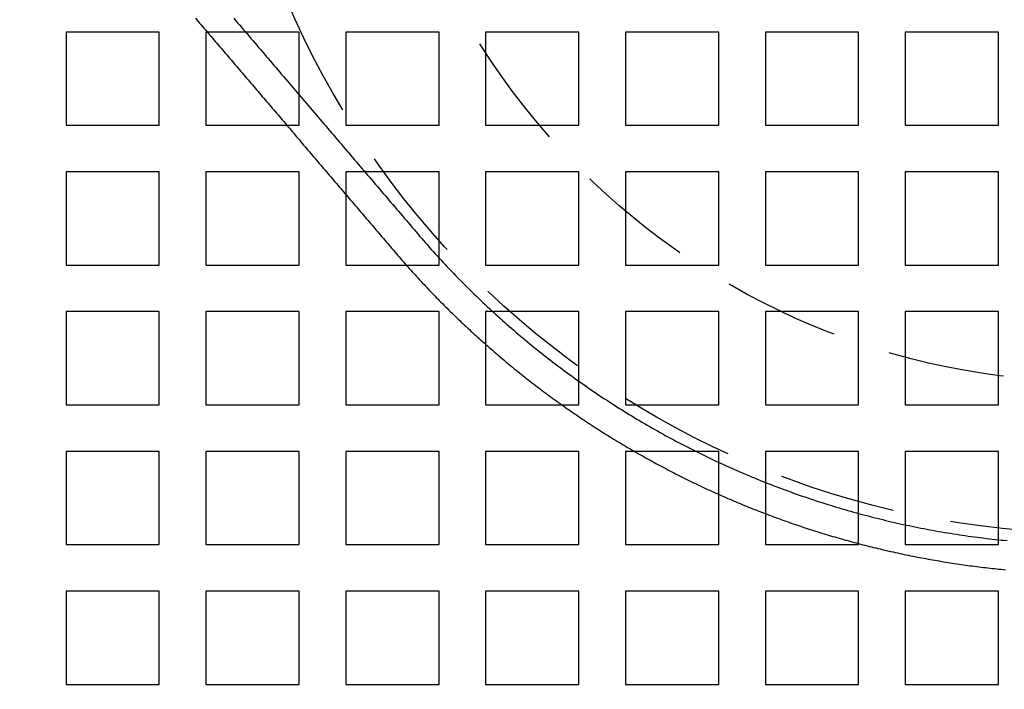
# Model space of a CAD drawing. Extents: x -1006 to 879, y -828 to 88.
# Drawn here: x -832 to -747, y -638 to -580 of the extents above; entities that cross this region are included whole.
import ezdxf

# ---------------------------------------------------------------- set-up
doc = ezdxf.new("R2010")
doc.units = 0
doc.header["$LTSCALE"] = 40
doc.linetypes.add('VERDECKT', pattern=[0.375, 0.25, -0.125])
doc.layers.get('0').update_dxf_attribs({"linetype": 'CONTINUOUS'})
doc.layers.add('STEMPEL', color=3, linetype='CONTINUOUS')

# ---------------------------------------------------------------- blocks, each defined once
blk = doc.blocks.new('A$C482E4CF6')
at = {"color": 1, "linetype": 'VERDECKT'}
for p, q in [((-819.818, -573.213), (-827.818, -573.213)), ((-827.818, -573.213), (-827.818, -581.213)), ((-819.818, -581.213), (-819.818, -573.213)), ((-807.818, -573.213), (-815.818, -573.213)), ((-815.818, -573.213), (-815.818, -581.213)), ((-807.818, -581.213), (-807.818, -573.213)), ((-795.818, -573.213), (-803.818, -573.213)), ((-803.818, -573.213), (-803.818, -581.213)), ((-795.818, -581.213), (-795.818, -573.213)), ((-783.818, -573.213), (-791.818, -573.213)), ((-791.818, -573.213), (-791.818, -581.213)), ((-783.818, -581.213), (-783.818, -573.213)), ((-771.818, -573.213), (-779.818, -573.213)), ((-779.818, -573.213), (-779.818, -581.213)), ((-771.818, -581.213), (-771.818, -573.213)), ((-759.818, -573.213), (-767.818, -573.213)), ((-767.818, -573.213), (-767.818, -581.213)), ((-759.818, -581.213), (-759.818, -573.213)), ((-747.818, -573.213), (-755.818, -573.213)), ((-755.818, -573.213), (-755.818, -581.213)), ((-747.818, -581.213), (-747.818, -573.213)), ((-827.818, -581.213), (-819.818, -581.213)), ((-815.818, -581.213), (-807.818, -581.213)), ((-803.818, -581.213), (-795.818, -581.213)), ((-791.818, -581.213), (-783.818, -581.213)), ((-779.818, -581.213), (-771.818, -581.213)), ((-767.818, -581.213), (-759.818, -581.213)), ((-755.818, -581.213), (-747.818, -581.213)), ((-819.818, -585.213), (-827.818, -585.213)), ((-827.818, -585.213), (-827.818, -593.213)), ((-819.818, -593.213), (-819.818, -585.213)), ((-807.818, -585.213), (-815.818, -585.213)), ((-815.818, -585.213), (-815.818, -593.213)), ((-807.818, -593.213), (-807.818, -585.213)), ((-795.818, -585.213), (-803.818, -585.213)), ((-803.818, -585.213), (-803.818, -593.213)), ((-795.818, -593.213), (-795.818, -585.213)), ((-783.818, -585.213), (-791.818, -585.213)), ((-791.818, -585.213), (-791.818, -593.213)), ((-783.818, -593.213), (-783.818, -585.213)), ((-771.818, -585.213), (-779.818, -585.213)), ((-779.818, -585.213), (-779.818, -593.213)), ((-771.818, -593.213), (-771.818, -585.213)), ((-759.818, -585.213), (-767.818, -585.213)), ((-767.818, -585.213), (-767.818, -593.213)), ((-759.818, -593.213), (-759.818, -585.213)), ((-747.818, -585.213), (-755.818, -585.213)), ((-755.818, -585.213), (-755.818, -593.213)), ((-747.818, -593.213), (-747.818, -585.213)), ((-827.818, -593.213), (-819.818, -593.213)), ((-815.818, -593.213), (-807.818, -593.213)), ((-803.818, -593.213), (-795.818, -593.213)), ((-791.818, -593.213), (-783.818, -593.213)), ((-779.818, -593.213), (-771.818, -593.213)), ((-767.818, -593.213), (-759.818, -593.213)), ((-755.818, -593.213), (-747.818, -593.213)), ((-819.818, -597.213), (-827.818, -597.213)), ((-827.818, -597.213), (-827.818, -605.213)), ((-819.818, -605.213), (-819.818, -597.213)), ((-807.818, -597.213), (-815.818, -597.213)), ((-815.818, -597.213), (-815.818, -605.213)), ((-807.818, -605.213), (-807.818, -597.213)), ((-795.818, -597.213), (-803.818, -597.213)), ((-803.818, -597.213), (-803.818, -605.213)), ((-795.818, -605.213), (-795.818, -597.213)), ((-783.818, -597.213), (-791.818, -597.213)), ((-791.818, -597.213), (-791.818, -605.213)), ((-783.818, -605.213), (-783.818, -597.213)), ((-771.818, -597.213), (-779.818, -597.213)), ((-779.818, -597.213), (-779.818, -605.213)), ((-771.818, -605.213), (-771.818, -597.213)), ((-759.818, -597.213), (-767.818, -597.213)), ((-767.818, -597.213), (-767.818, -605.213)), ((-759.818, -605.213), (-759.818, -597.213)), ((-747.818, -597.213), (-755.818, -597.213)), ((-755.818, -597.213), (-755.818, -605.213)), ((-747.818, -605.213), (-747.818, -597.213)), ((-827.818, -605.213), (-819.818, -605.213)), ((-815.818, -605.213), (-807.818, -605.213)), ((-803.818, -605.213), (-795.818, -605.213)), ((-791.818, -605.213), (-783.818, -605.213)), ((-779.818, -605.213), (-771.818, -605.213)), ((-767.818, -605.213), (-759.818, -605.213)), ((-755.818, -605.213), (-747.818, -605.213)), ((-819.818, -609.213), (-827.818, -609.213)), ((-827.818, -609.213), (-827.818, -617.213)), ((-819.818, -617.213), (-819.818, -609.213)), ((-807.818, -609.213), (-815.818, -609.213)), ((-815.818, -609.213), (-815.818, -617.213)), ((-807.818, -617.213), (-807.818, -609.213)), ((-795.818, -609.213), (-803.818, -609.213)), ((-803.818, -609.213), (-803.818, -617.213)), ((-795.818, -617.213), (-795.818, -609.213)), ((-783.818, -609.213), (-791.818, -609.213)), ((-791.818, -609.213), (-791.818, -617.213)), ((-783.818, -617.213), (-783.818, -609.213)), ((-771.818, -609.213), (-779.818, -609.213)), ((-779.818, -609.213), (-779.818, -617.213)), ((-771.818, -617.213), (-771.818, -609.213)), ((-759.818, -609.213), (-767.818, -609.213)), ((-767.818, -609.213), (-767.818, -617.213)), ((-759.818, -617.213), (-759.818, -609.213)), ((-747.818, -609.213), (-755.818, -609.213)), ((-755.818, -609.213), (-755.818, -617.213)), ((-747.818, -617.213), (-747.818, -609.213)), ((-827.818, -617.213), (-819.818, -617.213)), ((-815.818, -617.213), (-807.818, -617.213)), ((-803.818, -617.213), (-795.818, -617.213)), ((-791.818, -617.213), (-783.818, -617.213)), ((-779.818, -617.213), (-771.818, -617.213)), ((-767.818, -617.213), (-759.818, -617.213)), ((-755.818, -617.213), (-747.818, -617.213)), ((-819.818, -621.213), (-827.818, -621.213)), ((-827.818, -621.213), (-827.818, -629.213)), ((-819.818, -629.213), (-819.818, -621.213)), ((-807.818, -621.213), (-815.818, -621.213)), ((-815.818, -621.213), (-815.818, -629.213)), ((-807.818, -629.213), (-807.818, -621.213)), ((-795.818, -621.213), (-803.818, -621.213)), ((-803.818, -621.213), (-803.818, -629.213)), ((-795.818, -629.213), (-795.818, -621.213)), ((-783.818, -621.213), (-791.818, -621.213)), ((-791.818, -621.213), (-791.818, -629.213)), ((-783.818, -629.213), (-783.818, -621.213)), ((-771.818, -621.213), (-779.818, -621.213)), ((-779.818, -621.213), (-779.818, -629.213)), ((-771.818, -629.213), (-771.818, -621.213)), ((-759.818, -621.213), (-767.818, -621.213)), ((-767.818, -621.213), (-767.818, -629.213)), ((-759.818, -629.213), (-759.818, -621.213)), ((-747.818, -621.213), (-755.818, -621.213)), ((-755.818, -621.213), (-755.818, -629.213)), ((-747.818, -629.213), (-747.818, -621.213)), ((-827.818, -629.213), (-819.818, -629.213)), ((-815.818, -629.213), (-807.818, -629.213)), ((-803.818, -629.213), (-795.818, -629.213)), ((-791.818, -629.213), (-783.818, -629.213)), ((-779.818, -629.213), (-771.818, -629.213)), ((-767.818, -629.213), (-759.818, -629.213)), ((-755.818, -629.213), (-747.818, -629.213))]:
    blk.add_line(p, q, dxfattribs=at)
at = {"color": 3}
blk.add_polyline3d([(-816.72, -572.018, 0), (-816.598, -572.162, 0), (-816.475, -572.305, 0), (-816.353, -572.448, 0), (-816.231, -572.592, 0), (-816.109, -572.735, 0), (-815.987, -572.878, 0), (-815.864, -573.021, 0), (-815.742, -573.165, 0), (-815.62, -573.308, 0), (-815.498, -573.451, 0), (-815.375, -573.595, 0), (-815.253, -573.738, 0), (-815.131, -573.881, 0), (-815.009, -574.025, 0), (-814.887, -574.168, 0), (-814.764, -574.311, 0), (-814.642, -574.455, 0), (-814.52, -574.598, 0), (-814.398, -574.741, 0), (-814.276, -574.884, 0), (-814.153, -575.028, 0), (-814.031, -575.171, 0), (-813.909, -575.314, 0), (-813.787, -575.458, 0), (-813.664, -575.601, 0), (-813.542, -575.744, 0), (-813.42, -575.888, 0), (-813.298, -576.031, 0), (-813.176, -576.174, 0), (-813.053, -576.317, 0), (-812.931, -576.461, 0), (-812.809, -576.604, 0), (-812.687, -576.747, 0), (-812.564, -576.891, 0), (-812.442, -577.034, 0), (-812.32, -577.177, 0), (-812.198, -577.321, 0), (-812.076, -577.464, 0), (-811.953, -577.607, 0), (-811.831, -577.75, 0), (-811.709, -577.894, 0), (-811.587, -578.037, 0), (-811.465, -578.18, 0), (-811.342, -578.324, 0), (-811.22, -578.467, 0), (-811.098, -578.61, 0), (-810.976, -578.754, 0), (-810.853, -578.897, 0), (-810.731, -579.04, 0), (-810.609, -579.184, 0), (-810.487, -579.327, 0), (-810.365, -579.47, 0), (-810.242, -579.613, 0), (-810.12, -579.757, 0), (-809.998, -579.9, 0), (-809.876, -580.043, 0), (-809.754, -580.187, 0), (-809.631, -580.33, 0), (-809.509, -580.473, 0), (-809.387, -580.617, 0), (-809.265, -580.76, 0), (-809.142, -580.903, 0), (-809.02, -581.046, 0), (-808.898, -581.19, 0), (-808.776, -581.333, 0), (-808.654, -581.476, 0), (-808.531, -581.62, 0), (-808.409, -581.763, 0), (-808.287, -581.906, 0), (-808.165, -582.05, 0), (-808.043, -582.193, 0), (-807.92, -582.336, 0), (-807.798, -582.479, 0), (-807.676, -582.623, 0), (-807.554, -582.766, 0), (-807.431, -582.909, 0), (-807.309, -583.053, 0), (-807.187, -583.196, 0), (-807.065, -583.339, 0), (-806.943, -583.483, 0), (-806.82, -583.626, 0), (-806.698, -583.769, 0), (-806.576, -583.913, 0), (-806.454, -584.056, 0), (-806.331, -584.199, 0), (-806.209, -584.342, 0), (-806.087, -584.486, 0), (-805.965, -584.629, 0), (-805.843, -584.772, 0), (-805.72, -584.916, 0), (-805.598, -585.059, 0), (-805.476, -585.202, 0), (-805.354, -585.346, 0), (-805.232, -585.489, 0), (-805.109, -585.632, 0), (-804.987, -585.775, 0), (-804.865, -585.919, 0), (-804.743, -586.062, 0), (-804.62, -586.205, 0), (-804.498, -586.349, 0), (-804.376, -586.492, 0), (-804.254, -586.635, 0), (-804.132, -586.779, 0), (-804.009, -586.922, 0), (-803.887, -587.065, 0), (-803.765, -587.209, 0), (-803.643, -587.352, 0), (-803.521, -587.495, 0), (-803.398, -587.638, 0), (-803.276, -587.782, 0), (-803.154, -587.925, 0), (-803.032, -588.068, 0), (-802.909, -588.212, 0), (-802.787, -588.355, 0), (-802.665, -588.498, 0), (-802.543, -588.642, 0), (-802.421, -588.785, 0), (-802.298, -588.928, 0), (-802.176, -589.071, 0), (-802.054, -589.215, 0), (-801.932, -589.358, 0), (-801.81, -589.501, 0), (-801.687, -589.645, 0), (-801.565, -589.788, 0), (-801.443, -589.931, 0), (-801.321, -590.075, 0), (-801.198, -590.218, 0), (-801.076, -590.361, 0), (-800.954, -590.504, 0), (-800.832, -590.648, 0), (-800.71, -590.791, 0), (-800.587, -590.934, 0), (-800.465, -591.078, 0), (-800.343, -591.221, 0), (-800.221, -591.364, 0), (-800.099, -591.508, 0), (-799.976, -591.651, 0), (-799.854, -591.794, 0), (-799.732, -591.938, 0), (-799.61, -592.081, 0), (-799.487, -592.224, 0), (-799.365, -592.367, 0), (-799.242, -592.51, 0), (-799.119, -592.652, 0), (-798.995, -592.795, 0), (-798.871, -592.936, 0), (-798.747, -593.078, 0), (-798.622, -593.219, 0), (-798.497, -593.36, 0), (-798.372, -593.501, 0), (-798.246, -593.642, 0), (-798.12, -593.782, 0), (-797.993, -593.922, 0), (-797.866, -594.061, 0), (-797.739, -594.201, 0), (-797.612, -594.34, 0), (-797.484, -594.478, 0), (-797.356, -594.617, 0), (-797.227, -594.755, 0), (-797.098, -594.893, 0), (-796.969, -595.03, 0), (-796.84, -595.167, 0), (-796.71, -595.304, 0), (-796.579, -595.441, 0), (-796.449, -595.577, 0), (-796.318, -595.713, 0), (-796.187, -595.849, 0), (-796.055, -595.985, 0), (-795.923, -596.12, 0), (-795.791, -596.255, 0), (-795.658, -596.389, 0), (-795.525, -596.523, 0), (-795.392, -596.657, 0), (-795.258, -596.791, 0), (-795.124, -596.924, 0), (-794.99, -597.057, 0), (-794.855, -597.19, 0), (-794.72, -597.322, 0), (-794.585, -597.454, 0), (-794.45, -597.586, 0), (-794.314, -597.717, 0), (-794.177, -597.848, 0), (-794.041, -597.979, 0), (-793.904, -598.11, 0), (-793.767, -598.24, 0), (-793.629, -598.37, 0), (-793.491, -598.499, 0), (-793.353, -598.628, 0), (-793.214, -598.757, 0), (-793.076, -598.886, 0), (-792.936, -599.014, 0), (-792.797, -599.142, 0), (-792.657, -599.269, 0), (-792.517, -599.397, 0), (-792.376, -599.524, 0), (-792.236, -599.65, 0), (-792.095, -599.776, 0), (-791.953, -599.902, 0), (-791.811, -600.028, 0), (-791.669, -600.153, 0), (-791.527, -600.278, 0), (-791.384, -600.403, 0), (-791.241, -600.527, 0), (-791.098, -600.651, 0), (-790.955, -600.775, 0), (-790.811, -600.898, 0), (-790.667, -601.021, 0), (-790.522, -601.143, 0), (-790.377, -601.266, 0), (-790.232, -601.387, 0), (-790.087, -601.509, 0), (-789.941, -601.63, 0), (-789.795, -601.751, 0), (-789.648, -601.872, 0), (-789.502, -601.992, 0), (-789.355, -602.112, 0), (-789.208, -602.231, 0), (-789.06, -602.35, 0), (-788.912, -602.469, 0), (-788.764, -602.588, 0), (-788.616, -602.706, 0), (-788.467, -602.823, 0), (-788.318, -602.941, 0), (-788.168, -603.058, 0), (-788.019, -603.175, 0), (-787.869, -603.291, 0), (-787.719, -603.407, 0), (-787.568, -603.523, 0), (-787.417, -603.638, 0), (-787.266, -603.753, 0), (-787.115, -603.867, 0), (-786.963, -603.982, 0), (-786.811, -604.095, 0), (-786.659, -604.209, 0), (-786.506, -604.322, 0), (-786.354, -604.435, 0), (-786.2, -604.547, 0), (-786.047, -604.659, 0), (-785.893, -604.771, 0), (-785.739, -604.882, 0), (-785.585, -604.993, 0), (-785.431, -605.104, 0), (-785.276, -605.214, 0), (-785.121, -605.324, 0), (-784.965, -605.433, 0), (-784.81, -605.542, 0), (-784.654, -605.651, 0), (-784.498, -605.759, 0), (-784.341, -605.867, 0), (-784.184, -605.975, 0), (-784.027, -606.082, 0), (-783.87, -606.189, 0), (-783.713, -606.296, 0), (-783.555, -606.402, 0), (-783.397, -606.507, 0), (-783.238, -606.613, 0), (-783.08, -606.718, 0), (-782.921, -606.822, 0), (-782.762, -606.927, 0), (-782.602, -607.031, 0), (-782.443, -607.134, 0), (-782.283, -607.237, 0), (-782.123, -607.34, 0), (-781.962, -607.442, 0), (-781.801, -607.544, 0), (-781.641, -607.646, 0), (-781.479, -607.747, 0), (-781.318, -607.848, 0), (-781.156, -607.948, 0), (-780.994, -608.048, 0), (-780.832, -608.148, 0), (-780.669, -608.247, 0), (-780.507, -608.346, 0), (-780.344, -608.445, 0), (-780.181, -608.543, 0), (-780.017, -608.64, 0), (-779.853, -608.738, 0), (-779.689, -608.835, 0), (-779.525, -608.931, 0), (-779.361, -609.027, 0), (-779.196, -609.123, 0), (-779.031, -609.218, 0), (-778.866, -609.313, 0), (-778.701, -609.408, 0), (-778.535, -609.502, 0), (-778.369, -609.596, 0), (-778.203, -609.689, 0), (-778.037, -609.782, 0), (-777.87, -609.875, 0), (-777.703, -609.967, 0), (-777.536, -610.059, 0), (-777.369, -610.15, 0), (-777.201, -610.241, 0), (-777.034, -610.332, 0), (-776.866, -610.422, 0), (-776.697, -610.512, 0), (-776.529, -610.601, 0), (-776.36, -610.69, 0), (-776.191, -610.779, 0), (-776.022, -610.867, 0), (-775.853, -610.955, 0), (-775.683, -611.042, 0), (-775.514, -611.129, 0), (-775.344, -611.216, 0), (-775.173, -611.302, 0), (-775.003, -611.388, 0), (-774.832, -611.473, 0), (-774.661, -611.558, 0), (-774.49, -611.642, 0), (-774.319, -611.726, 0), (-774.148, -611.81, 0), (-773.976, -611.893, 0), (-773.804, -611.976, 0), (-773.632, -612.059, 0), (-773.459, -612.141, 0), (-773.287, -612.222, 0), (-773.114, -612.303, 0), (-772.941, -612.384, 0), (-772.768, -612.465, 0), (-772.595, -612.544, 0), (-772.421, -612.624, 0), (-772.247, -612.703, 0), (-772.073, -612.782, 0), (-771.899, -612.86, 0), (-771.725, -612.938, 0), (-771.55, -613.015, 0), (-771.375, -613.092, 0), (-771.2, -613.169, 0), (-771.025, -613.245, 0), (-770.85, -613.321, 0), (-770.674, -613.396, 0), (-770.498, -613.471, 0), (-770.322, -613.545, 0), (-770.146, -613.619, 0), (-769.97, -613.693, 0), (-769.794, -613.766, 0), (-769.617, -613.839, 0), (-769.44, -613.911, 0), (-769.263, -613.983, 0), (-769.086, -614.054, 0), (-768.908, -614.125, 0), (-768.731, -614.196, 0), (-768.553, -614.266, 0), (-768.375, -614.336, 0), (-768.197, -614.405, 0), (-768.018, -614.474, 0), (-767.84, -614.542, 0), (-767.661, -614.61, 0), (-767.482, -614.678, 0), (-767.303, -614.745, 0), (-767.124, -614.812, 0), (-766.945, -614.878, 0), (-766.765, -614.944, 0), (-766.586, -615.009, 0), (-766.406, -615.074, 0), (-766.226, -615.139, 0), (-766.046, -615.203, 0), (-765.865, -615.267, 0), (-765.685, -615.33, 0), (-765.504, -615.393, 0), (-765.323, -615.455, 0), (-765.142, -615.517, 0), (-764.961, -615.578, 0), (-764.78, -615.64, 0), (-764.599, -615.7, 0), (-764.417, -615.76, 0), (-764.235, -615.82, 0), (-764.053, -615.879, 0), (-763.871, -615.938, 0), (-763.689, -615.997, 0), (-763.507, -616.054, 0), (-763.324, -616.112, 0), (-763.142, -616.169, 0), (-762.959, -616.226, 0), (-762.776, -616.282, 0), (-762.593, -616.338, 0), (-762.41, -616.393, 0), (-762.226, -616.448, 0), (-762.043, -616.502, 0), (-761.859, -616.556, 0), (-761.675, -616.61, 0), (-761.491, -616.663, 0), (-761.307, -616.715, 0), (-761.123, -616.767, 0), (-760.939, -616.819, 0), (-760.754, -616.87, 0), (-760.57, -616.921, 0), (-760.385, -616.972, 0), (-760.2, -617.022, 0), (-760.015, -617.071, 0), (-759.83, -617.12, 0), (-759.645, -617.169, 0), (-759.46, -617.217, 0), (-759.274, -617.264, 0), (-759.089, -617.312, 0), (-758.903, -617.358, 0), (-758.717, -617.405, 0), (-758.531, -617.451, 0), (-758.345, -617.496, 0), (-758.159, -617.541, 0), (-757.973, -617.586, 0), (-757.786, -617.63, 0), (-757.6, -617.673, 0), (-757.413, -617.716, 0), (-757.227, -617.759, 0), (-757.04, -617.801, 0), (-756.853, -617.843, 0), (-756.666, -617.884, 0), (-756.479, -617.925, 0), (-756.291, -617.966, 0), (-756.104, -618.006, 0), (-755.917, -618.045, 0), (-755.729, -618.084, 0), (-755.541, -618.123, 0), (-755.354, -618.161, 0), (-755.166, -618.199, 0), (-754.978, -618.236, 0), (-754.79, -618.273, 0), (-754.602, -618.309, 0), (-754.414, -618.345, 0), (-754.225, -618.38, 0), (-754.037, -618.415, 0), (-753.848, -618.45, 0), (-753.66, -618.484, 0), (-753.471, -618.517, 0), (-753.282, -618.55, 0), (-753.093, -618.583, 0), (-752.905, -618.615, 0), (-752.716, -618.647, 0), (-752.527, -618.678, 0), (-752.337, -618.709, 0), (-752.148, -618.739, 0), (-751.959, -618.769, 0), (-751.769, -618.799, 0), (-751.58, -618.828, 0), (-751.39, -618.856, 0), (-751.201, -618.884, 0), (-751.011, -618.912, 0), (-750.821, -618.939, 0), (-750.632, -618.965, 0), (-750.442, -618.992, 0), (-750.252, -619.017, 0), (-750.062, -619.043, 0), (-749.872, -619.067, 0), (-749.681, -619.092, 0), (-749.491, -619.116, 0), (-749.301, -619.139, 0), (-749.111, -619.162, 0), (-748.92, -619.184, 0), (-748.73, -619.206, 0), (-748.539, -619.228, 0), (-748.349, -619.249, 0), (-748.158, -619.269, 0), (-747.968, -619.29, 0), (-747.777, -619.309, 0), (-747.586, -619.328, 0), (-747.395, -619.347, 0), (-747.204, -619.365, 0)], dxfattribs=at)
at = {"color": 1}
for points in [[(-797.647, -590.53, 0), (-797.482, -590.723, 0), (-797.317, -590.915, 0), (-797.15, -591.106, 0), (-796.984, -591.297, 0), (-796.816, -591.488, 0), (-796.648, -591.677, 0), (-796.48, -591.867, 0), (-796.31, -592.056, 0), (-796.14, -592.244, 0), (-795.969, -592.432, 0), (-795.798, -592.619, 0), (-795.626, -592.805, 0), (-795.453, -592.991, 0), (-795.28, -593.177, 0), (-795.106, -593.362, 0), (-794.932, -593.546, 0), (-794.757, -593.73, 0), (-794.581, -593.913, 0), (-794.404, -594.096, 0), (-794.227, -594.278, 0), (-794.049, -594.46, 0), (-793.871, -594.641, 0), (-793.692, -594.821, 0), (-793.512, -595.001, 0), (-793.332, -595.181, 0), (-793.151, -595.359, 0), (-792.97, -595.538, 0), (-792.788, -595.715, 0), (-792.605, -595.892, 0), (-792.422, -596.068, 0), (-792.238, -596.244, 0), (-792.053, -596.419, 0), (-791.868, -596.594, 0), (-791.682, -596.768, 0), (-791.496, -596.941, 0), (-791.309, -597.114, 0), (-791.121, -597.286, 0), (-790.933, -597.458, 0), (-790.744, -597.629, 0), (-790.555, -597.799, 0), (-790.365, -597.969, 0), (-790.175, -598.138, 0), (-789.984, -598.307, 0), (-789.792, -598.475, 0), (-789.6, -598.642, 0), (-789.407, -598.809, 0), (-789.213, -598.975, 0), (-789.019, -599.14, 0), (-788.825, -599.305, 0), (-788.629, -599.469, 0), (-788.434, -599.632, 0), (-788.237, -599.795, 0), (-788.04, -599.957, 0), (-787.843, -600.119, 0), (-787.645, -600.28, 0), (-787.446, -600.44, 0), (-787.247, -600.6, 0), (-787.047, -600.759, 0), (-786.847, -600.917, 0), (-786.646, -601.075, 0), (-786.445, -601.232, 0), (-786.243, -601.388, 0), (-786.041, -601.544, 0), (-785.838, -601.699, 0), (-785.634, -601.853, 0), (-785.43, -602.007, 0), (-785.225, -602.16, 0), (-785.02, -602.312, 0), (-784.814, -602.464, 0), (-784.608, -602.615, 0), (-784.401, -602.765, 0), (-784.194, -602.914, 0), (-783.986, -603.063, 0), (-783.778, -603.212, 0), (-783.569, -603.359, 0), (-783.359, -603.506, 0), (-783.15, -603.652, 0), (-782.939, -603.798, 0), (-782.728, -603.942, 0), (-782.517, -604.086, 0), (-782.305, -604.23, 0), (-782.092, -604.373, 0), (-781.879, -604.514, 0), (-781.666, -604.656, 0), (-781.452, -604.796, 0), (-781.238, -604.936, 0), (-781.023, -605.075, 0), (-780.807, -605.214, 0), (-780.591, -605.352, 0), (-780.375, -605.489, 0), (-780.158, -605.625, 0), (-779.941, -605.76, 0), (-779.723, -605.895, 0), (-779.505, -606.029, 0), (-779.286, -606.163, 0), (-779.067, -606.296, 0), (-778.847, -606.428, 0), (-778.627, -606.559, 0), (-778.406, -606.689, 0), (-778.185, -606.819, 0), (-777.964, -606.948, 0), (-777.742, -607.076, 0), (-777.519, -607.204, 0), (-777.296, -607.331, 0), (-777.073, -607.457, 0), (-776.849, -607.582, 0), (-776.625, -607.707, 0), (-776.4, -607.831, 0), (-776.175, -607.954, 0), (-775.95, -608.076, 0), (-775.724, -608.198, 0), (-775.498, -608.319, 0), (-775.271, -608.439, 0), (-775.044, -608.558, 0), (-774.816, -608.677, 0), (-774.588, -608.795, 0), (-774.359, -608.912, 0), (-774.131, -609.028, 0), (-773.901, -609.144, 0), (-773.672, -609.258, 0), (-773.442, -609.372, 0), (-773.211, -609.486, 0), (-772.98, -609.598, 0), (-772.749, -609.71, 0), (-772.517, -609.821, 0), (-772.285, -609.931, 0), (-772.053, -610.04, 0), (-771.82, -610.149, 0), (-771.587, -610.257, 0), (-771.353, -610.364, 0), (-771.119, -610.47, 0), (-770.885, -610.575, 0), (-770.65, -610.68, 0), (-770.415, -610.784, 0), (-770.179, -610.887, 0), (-769.943, -610.989, 0), (-769.707, -611.091, 0), (-769.471, -611.191, 0), (-769.234, -611.291, 0), (-768.996, -611.39, 0), (-768.759, -611.489, 0), (-768.521, -611.586, 0), (-768.282, -611.683, 0), (-768.044, -611.779, 0), (-767.805, -611.874, 0), (-767.566, -611.968, 0), (-767.326, -612.062, 0), (-767.086, -612.154, 0), (-766.846, -612.246, 0), (-766.605, -612.337, 0), (-766.364, -612.427, 0), (-766.123, -612.517, 0), (-765.881, -612.606, 0), (-765.639, -612.693, 0), (-765.397, -612.78, 0), (-765.154, -612.867, 0), (-764.912, -612.952, 0), (-764.668, -613.037, 0), (-764.425, -613.12, 0), (-764.181, -613.203, 0), (-763.937, -613.285, 0), (-763.693, -613.367, 0), (-763.448, -613.447, 0), (-763.203, -613.527, 0), (-762.958, -613.606, 0), (-762.713, -613.684, 0), (-762.467, -613.761, 0), (-762.221, -613.837, 0), (-761.975, -613.913, 0), (-761.728, -613.987, 0), (-761.482, -614.061, 0), (-761.235, -614.134, 0), (-760.987, -614.206, 0), (-760.74, -614.278, 0), (-760.492, -614.348, 0), (-760.244, -614.418, 0), (-759.996, -614.487, 0), (-759.747, -614.555, 0), (-759.498, -614.622, 0), (-759.249, -614.688, 0), (-759, -614.753, 0), (-758.75, -614.818, 0), (-758.501, -614.882, 0), (-758.251, -614.945, 0), (-758.001, -615.007, 0), (-757.75, -615.068, 0), (-757.5, -615.128, 0), (-757.249, -615.188, 0), (-756.998, -615.247, 0), (-756.747, -615.305, 0), (-756.495, -615.362, 0), (-756.243, -615.418, 0), (-755.992, -615.473, 0), (-755.74, -615.527, 0), (-755.487, -615.581, 0), (-755.235, -615.634, 0), (-754.982, -615.686, 0), (-754.73, -615.737, 0), (-754.477, -615.787, 0), (-754.224, -615.836, 0), (-753.97, -615.885, 0), (-753.717, -615.932, 0), (-753.463, -615.979, 0), (-753.209, -616.025, 0), (-752.955, -616.07, 0), (-752.701, -616.114, 0), (-752.447, -616.157, 0), (-752.192, -616.2, 0), (-751.938, -616.241, 0), (-751.683, -616.282, 0), (-751.428, -616.322, 0), (-751.173, -616.361, 0), (-750.918, -616.399, 0), (-750.663, -616.436, 0), (-750.407, -616.472, 0), (-750.152, -616.508, 0), (-749.896, -616.543, 0), (-749.64, -616.576, 0), (-749.384, -616.609, 0), (-749.128, -616.641, 0), (-748.872, -616.672, 0), (-748.616, -616.703, 0), (-748.36, -616.732, 0), (-748.103, -616.761, 0), (-747.847, -616.788, 0), (-747.59, -616.815, 0), (-747.333, -616.841, 0), (-747.076, -616.866, 0)], [(-813.43, -572.024, 0), (-813.265, -572.217, 0), (-813.101, -572.409, 0), (-812.936, -572.602, 0), (-812.772, -572.795, 0), (-812.608, -572.988, 0), (-812.443, -573.18, 0), (-812.279, -573.373, 0), (-812.114, -573.566, 0), (-811.95, -573.759, 0), (-811.786, -573.951, 0), (-811.621, -574.144, 0), (-811.457, -574.337, 0), (-811.292, -574.53, 0), (-811.128, -574.723, 0), (-810.964, -574.915, 0), (-810.799, -575.108, 0), (-810.635, -575.301, 0), (-810.47, -575.494, 0), (-810.306, -575.686, 0), (-810.142, -575.879, 0), (-809.977, -576.072, 0), (-809.813, -576.265, 0), (-809.648, -576.458, 0), (-809.484, -576.65, 0), (-809.32, -576.843, 0), (-809.155, -577.036, 0), (-808.991, -577.229, 0), (-808.826, -577.421, 0), (-808.662, -577.614, 0), (-808.497, -577.807, 0), (-808.333, -578, 0), (-808.169, -578.193, 0), (-808.004, -578.385, 0), (-807.84, -578.578, 0), (-807.675, -578.771, 0), (-807.511, -578.964, 0), (-807.347, -579.156, 0), (-807.182, -579.349, 0), (-807.018, -579.542, 0), (-806.853, -579.735, 0), (-806.689, -579.928, 0), (-806.525, -580.12, 0), (-806.36, -580.313, 0), (-806.196, -580.506, 0), (-806.031, -580.699, 0), (-805.867, -580.891, 0), (-805.703, -581.084, 0), (-805.538, -581.277, 0), (-805.374, -581.47, 0), (-805.209, -581.663, 0), (-805.045, -581.855, 0), (-804.881, -582.048, 0), (-804.716, -582.241, 0), (-804.552, -582.434, 0), (-804.387, -582.626, 0), (-804.223, -582.819, 0), (-804.058, -583.012, 0), (-803.894, -583.205, 0), (-803.73, -583.398, 0), (-803.565, -583.59, 0), (-803.401, -583.783, 0), (-803.236, -583.976, 0), (-803.072, -584.169, 0), (-802.908, -584.361, 0), (-802.743, -584.554, 0), (-802.579, -584.747, 0), (-802.414, -584.94, 0), (-802.25, -585.133, 0), (-802.086, -585.325, 0), (-801.921, -585.518, 0), (-801.757, -585.711, 0), (-801.592, -585.904, 0), (-801.428, -586.096, 0), (-801.264, -586.289, 0), (-801.099, -586.482, 0), (-800.935, -586.675, 0), (-800.77, -586.867, 0), (-800.606, -587.06, 0), (-800.442, -587.253, 0), (-800.277, -587.446, 0), (-800.113, -587.639, 0), (-799.948, -587.831, 0), (-799.784, -588.024, 0), (-799.62, -588.217, 0), (-799.455, -588.41, 0), (-799.291, -588.602, 0), (-799.126, -588.795, 0), (-798.962, -588.988, 0), (-798.798, -589.181, 0), (-798.633, -589.374, 0), (-798.469, -589.566, 0), (-798.304, -589.759, 0), (-798.14, -589.952, 0), (-797.975, -590.145, 0), (-797.811, -590.337, 0), (-797.647, -590.53, 0)]]:
    blk.add_polyline3d(points, dxfattribs=at)
at = {"color": 1, "linetype": 'VERDECKT'}
for radius in [75, 62]:
    blk.add_circle((-739.818, -541.213), radius, dxfattribs=at)
at = {"color": 3, "linetype": 'CONTINUOUS'}
for radius, start, end in [(266.5, 10.98892, 349.01108), (241, 11.67651, 348.32349)]:
    blk.add_arc((-739.818, -541.213), radius, start, end, dxfattribs=at)
at = {"color": 1, "linetype": 'VERDECKT'}
for radius, start, end in [(239.5, 11.66522, 348.33478), (238.5, 12.59331, 347.40669)]:
    blk.add_arc((-739.818, -541.213), radius, start, end, dxfattribs=at)

msp = doc.modelspace()

# ---------------------------------------------------------------- block references
at = {"layer": 'STEMPEL'}
msp.add_blockref('A$C482E4CF6', (0, -8.326), dxfattribs=at)

doc.saveas('drawing.dxf')
